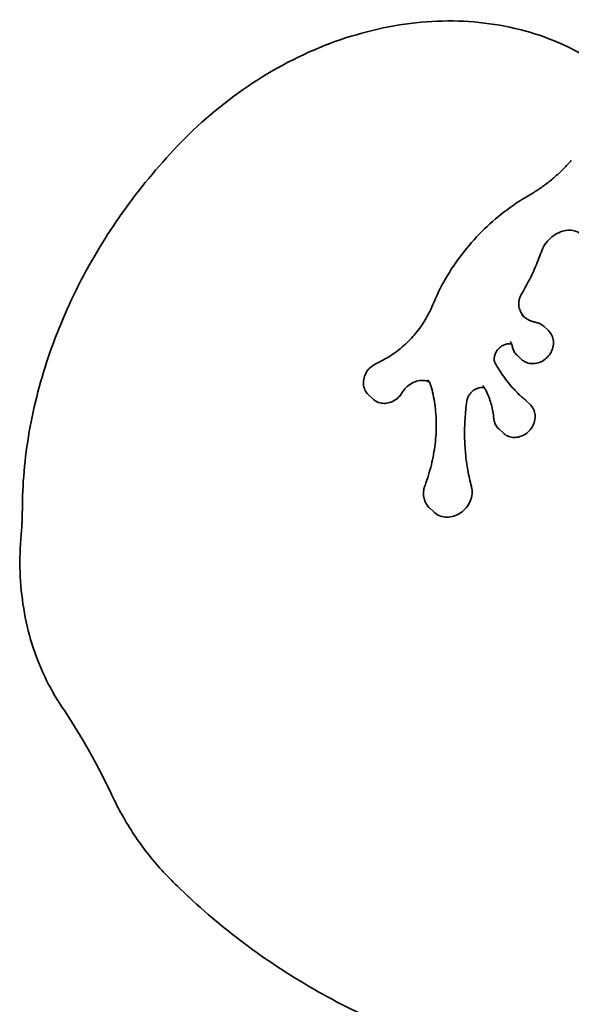
# Model space of a CAD drawing. Units: millimetres. Extents: x 11378 to 18322, y 6342 to 14658.
# Drawn here: x 13294 to 13504, y 11070 to 11445 of the extents above; entities that cross this region are included whole.
import ezdxf

# ---------------------------------------------------------------- set-up
doc = ezdxf.new("R2010")
doc.units = ezdxf.units.MM
doc.header["$LTSCALE"] = 100
doc.layers.add('Widoczne (ISO)', color=7, linetype='Continuous', lineweight=35)

msp = doc.modelspace()

# ---------------------------------------------------------------- linework, layer by layer
at = {"layer": 'Widoczne (ISO)'}
for p, q in [((13495.61, 11326.52), (13493.99, 11328.06)), ((13485.28, 11315.65), (13483.66, 11317.19)), ((13428.65, 11300.5), (13427.02, 11302.04)), ((13488.65, 11298.4), (13487.03, 11299.94)), ((13478.32, 11287.52), (13476.7, 11289.06)), ((13451.89, 11257.43), (13450.27, 11258.97)), ((13357.86, 11111.3), (13354.16, 11114.81))]:
    msp.add_line(p, q, dxfattribs=at)
for points, knots in [([(13509.49, 11431.26), (13500.78, 11436.3), (13491.14, 11439.98), (13470.76, 11444.35), (13460.02, 11445.04), (13438.2, 11443.42), (13427.13, 11441.11), (13405.45, 11433.66), (13394.84, 11428.53), (13374.84, 11415.82), (13365.45, 11408.24), (13356.99, 11399.72)], [3.072554, 3.072554, 3.072554, 3.072554, 3.342659, 3.342659, 3.612763, 3.612763, 3.882867, 3.882867, 4.152972, 4.152972, 4.423076, 4.423076, 4.423076, 4.423076]), ([(13356.99, 11399.72), (13349.29, 11391.95), (13342.15, 11383.62), (13329.21, 11366.09), (13323.41, 11356.88), (13313.32, 11337.88), (13309.04, 11328.09), (13302.12, 11308.21), (13299.49, 11298.12), (13295.96, 11277.97), (13295.07, 11267.9), (13295.07, 11258)], [4.4230759, 4.4230759, 4.4230759, 4.4230759, 4.6000475, 4.6000475, 4.7770192, 4.7770192, 4.9539908, 4.9539908, 5.1309625, 5.1309625, 5.3079341, 5.3079341, 5.3079341, 5.3079341]), ([(13504.35, 11391.4), (13503.42, 11390.33), (13502.46, 11389.29), (13500.46, 11387.28), (13499.43, 11386.31), (13497.31, 11384.44), (13496.22, 11383.54), (13493.99, 11381.82), (13492.85, 11381), (13490.53, 11379.45), (13489.34, 11378.71), (13488.14, 11378.02)], [5.2020676, 5.2020676, 5.2020676, 5.2020676, 5.2829016, 5.2829016, 5.3637355, 5.3637355, 5.4445695, 5.4445695, 5.5254035, 5.5254035, 5.6062374, 5.6062374, 5.6062374, 5.6062374]), ([(13488.14, 11378.02), (13484.9, 11376.16), (13481.76, 11374.07), (13475.76, 11369.47), (13472.9, 11366.96), (13467.53, 11361.58), (13465.01, 11358.72), (13460.39, 11352.7), (13458.28, 11349.55), (13454.53, 11343.04), (13452.88, 11339.69), (13451.49, 11336.26)], [3.8185405, 3.8185405, 3.8185405, 3.8185405, 3.9774798, 3.9774798, 4.1364191, 4.1364191, 4.2953584, 4.2953584, 4.4542976, 4.4542976, 4.6132369, 4.6132369, 4.6132369, 4.6132369]), ([(13492.93, 11356.62), (13493.25, 11357.56), (13493.72, 11358.49), (13494.88, 11360.23), (13495.58, 11361.03), (13497.13, 11362.45), (13497.99, 11363.05), (13499.78, 11364.01), (13500.71, 11364.35), (13502.54, 11364.77), (13503.45, 11364.84), (13505.18, 11364.7), (13505.99, 11364.48), (13506.94, 11364.03), (13507.17, 11363.91), (13507.38, 11363.77)], [1.610372, 1.610372, 1.610372, 1.610372, 1.908955, 1.908955, 2.204894, 2.204894, 2.50056, 2.50056, 2.797613, 2.797613, 3.100631, 3.100631, 3.422023, 3.422023, 3.527365, 3.527365, 3.527365, 3.527365]), ([(13485.49, 11340.72), (13486.1, 11341.74), (13486.68, 11342.77), (13487.81, 11344.84), (13488.35, 11345.89), (13489.39, 11348), (13489.89, 11349.06), (13490.84, 11351.2), (13491.29, 11352.28), (13492.14, 11354.44), (13492.55, 11355.53), (13492.93, 11356.62)], [1.295666, 1.295666, 1.295666, 1.295666, 1.342777, 1.342777, 1.389888, 1.389888, 1.436999, 1.436999, 1.48411, 1.48411, 1.531221, 1.531221, 1.531221, 1.531221]), ([(13484.67, 11334.57), (13484.54, 11334.88), (13484.44, 11335.23), (13484.31, 11335.97), (13484.28, 11336.37), (13484.3, 11337.19), (13484.35, 11337.63), (13484.53, 11338.51), (13484.67, 11338.96), (13485.02, 11339.85), (13485.24, 11340.29), (13485.49, 11340.72)], [0.898585, 0.898585, 0.898585, 0.898585, 1.0880533, 1.0880533, 1.2775216, 1.2775216, 1.46699, 1.46699, 1.6564583, 1.6564583, 1.8459266, 1.8459266, 1.8459266, 1.8459266]), ([(13451.49, 11336.26), (13450.71, 11334.35), (13449.76, 11332.47), (13447.58, 11328.85), (13446.34, 11327.1), (13443.6, 11323.81), (13442.1, 11322.26), (13438.91, 11319.4), (13437.21, 11318.1), (13433.67, 11315.8), (13431.83, 11314.8), (13429.95, 11313.95)], [4.8115411, 4.8115411, 4.8115411, 4.8115411, 4.9935758, 4.9935758, 5.1756106, 5.1756106, 5.3576454, 5.3576454, 5.5396801, 5.5396801, 5.7217149, 5.7217149, 5.7217149, 5.7217149]), ([(13486.43, 11331.65), (13486.29, 11331.82), (13486.15, 11331.99), (13485.84, 11332.41), (13485.67, 11332.66), (13485.35, 11333.18), (13485.2, 11333.45), (13484.92, 11333.99), (13484.79, 11334.28), (13484.67, 11334.57)], [0.6330659, 0.6330659, 0.6330659, 0.6330659, 0.685835, 0.685835, 0.7567517, 0.7567517, 0.8276683, 0.8276683, 0.898585, 0.898585, 0.898585, 0.898585]), ([(13490.96, 11329.63), (13490.54, 11329.72), (13490.13, 11329.82), (13489.33, 11330.08), (13488.94, 11330.23), (13488.19, 11330.56), (13487.83, 11330.74), (13487.13, 11331.15), (13486.8, 11331.37), (13486.17, 11331.85), (13485.86, 11332.1), (13485.58, 11332.38)], [0.0717569, 0.0717569, 0.0717569, 0.0717569, 0.1662058, 0.1662058, 0.2606548, 0.2606548, 0.3551038, 0.3551038, 0.4495527, 0.4495527, 0.5440017, 0.5440017, 0.5440017, 0.5440017]), ([(13493.99, 11328.06), (13493.82, 11328.22), (13493.64, 11328.37), (13493.27, 11328.65), (13493.08, 11328.78), (13492.68, 11329.01), (13492.48, 11329.12), (13492.05, 11329.31), (13491.84, 11329.39), (13491.4, 11329.53), (13491.18, 11329.58), (13490.96, 11329.63)], [2.597591, 2.597591, 2.597591, 2.597591, 2.6920399, 2.6920399, 2.7864889, 2.7864889, 2.8809378, 2.8809378, 2.9753868, 2.9753868, 3.0698358, 3.0698358, 3.0698358, 3.0698358]), ([(13485.28, 11315.65), (13485.78, 11315.18), (13486.35, 11314.79), (13487.6, 11314.23), (13488.28, 11314.05), (13489.69, 11313.91), (13490.43, 11313.95), (13491.9, 11314.27), (13492.63, 11314.55), (13494.02, 11315.32), (13494.67, 11315.83), (13495.81, 11317), (13496.3, 11317.68), (13497.05, 11319.14), (13497.32, 11319.92), (13497.58, 11321.51), (13497.58, 11322.31), (13497.31, 11323.82), (13497.05, 11324.53), (13496.39, 11325.67), (13496.03, 11326.13), (13495.61, 11326.52)], [5.739184, 5.739184, 5.739184, 5.739184, 6.016593, 6.016593, 6.302771, 6.302771, 6.61136, 6.61136, 6.945519, 6.945519, 7.296611, 7.296611, 7.653052, 7.653052, 8.004791, 8.004791, 8.339218, 8.339218, 8.645859, 8.645859, 8.880776, 8.880776, 8.880776, 8.880776]), ([(13481.02, 11322.36), (13481.1, 11322.28), (13481.18, 11322.2), (13481.31, 11322.03), (13481.38, 11321.94), (13481.49, 11321.75), (13481.55, 11321.64), (13481.64, 11321.42), (13481.69, 11321.3), (13481.76, 11321.05), (13481.79, 11320.91), (13481.81, 11320.77)], [3.6855944, 3.6855944, 3.6855944, 3.6855944, 3.7983936, 3.7983936, 3.9111928, 3.9111928, 4.023992, 4.023992, 4.1367913, 4.1367913, 4.2495905, 4.2495905, 4.2495905, 4.2495905]), ([(13475.32, 11314.14), (13475.11, 11314.51), (13474.96, 11314.99), (13474.92, 11315.97), (13474.96, 11316.42), (13475.2, 11317.34), (13475.37, 11317.79), (13475.84, 11318.66), (13476.13, 11319.07), (13476.81, 11319.84), (13477.19, 11320.18), (13478, 11320.76), (13478.43, 11320.99), (13479.28, 11321.34), (13479.71, 11321.45), (13480.53, 11321.56), (13480.92, 11321.55), (13481.4, 11321.46), (13481.53, 11321.43), (13481.65, 11321.39)], [0.79101, 0.79101, 0.79101, 0.79101, 1.21212, 1.21212, 1.515917, 1.515917, 1.796542, 1.796542, 2.071646, 2.071646, 2.34578, 2.34578, 2.620343, 2.620343, 2.898196, 2.898196, 3.189384, 3.189384, 3.302489, 3.302489, 3.302489, 3.302489]), ([(13481.81, 11320.77), (13481.85, 11320.51), (13481.91, 11320.24), (13482.06, 11319.72), (13482.15, 11319.46), (13482.36, 11318.96), (13482.49, 11318.71), (13482.77, 11318.24), (13482.93, 11318.01), (13483.27, 11317.58), (13483.46, 11317.38), (13483.66, 11317.19)], [5.1751875, 5.1751875, 5.1751875, 5.1751875, 5.2879867, 5.2879867, 5.4007859, 5.4007859, 5.5135851, 5.5135851, 5.6263844, 5.6263844, 5.7391836, 5.7391836, 5.7391836, 5.7391836]), ([(13429.95, 11313.95), (13429.22, 11313.62), (13428.53, 11313.18), (13427.3, 11312.12), (13426.76, 11311.48), (13425.88, 11310.09), (13425.54, 11309.33), (13425.13, 11307.76), (13425.05, 11306.96), (13425.17, 11305.4), (13425.35, 11304.66), (13425.95, 11303.32), (13426.36, 11302.72), (13426.91, 11302.15), (13426.96, 11302.1), (13427.02, 11302.04)], [3.703063, 3.703063, 3.703063, 3.703063, 4.050434, 4.050434, 4.406358, 4.406358, 4.760614, 4.760614, 5.101614, 5.101614, 5.416763, 5.416763, 5.705824, 5.705824, 5.739184, 5.739184, 5.739184, 5.739184]), ([(13484.4, 11302.2), (13483.91, 11302.69), (13483.42, 11303.19), (13482.21, 11304.49), (13481.5, 11305.3), (13480.13, 11306.95), (13479.47, 11307.8), (13478.2, 11309.54), (13477.59, 11310.43), (13476.41, 11312.26), (13475.85, 11313.19), (13475.32, 11314.14)], [0.561189, 0.561189, 0.561189, 0.561189, 0.5934033, 0.5934033, 0.6428049, 0.6428049, 0.6922064, 0.6922064, 0.741608, 0.741608, 0.7910096, 0.7910096, 0.7910096, 0.7910096]), ([(13439.77, 11302.78), (13440.2, 11303.48), (13440.71, 11304.15), (13441.89, 11305.34), (13442.55, 11305.86), (13443.94, 11306.7), (13444.66, 11307.03), (13446.11, 11307.46), (13446.83, 11307.57), (13448.21, 11307.58), (13448.87, 11307.47), (13449.72, 11307.17), (13449.97, 11307.06), (13450.21, 11306.92)], [1.851776, 1.851776, 1.851776, 1.851776, 2.142386, 2.142386, 2.432389, 2.432389, 2.723348, 2.723348, 3.019165, 3.019165, 3.331555, 3.331555, 3.478637, 3.478637, 3.478637, 3.478637]), ([(13449.5, 11307.8), (13449.61, 11307.69), (13449.72, 11307.57), (13449.93, 11307.32), (13450.03, 11307.19), (13450.22, 11306.92), (13450.3, 11306.78), (13450.46, 11306.48), (13450.53, 11306.32), (13450.67, 11306), (13450.72, 11305.83), (13450.77, 11305.65)], [3.6855944, 3.6855944, 3.6855944, 3.6855944, 3.774863, 3.774863, 3.8641317, 3.8641317, 3.9534004, 3.9534004, 4.0426691, 4.0426691, 4.1319378, 4.1319378, 4.1319378, 4.1319378]), ([(13450.77, 11305.65), (13451.45, 11303.34), (13451.96, 11300.95), (13452.66, 11296.05), (13452.85, 11293.53), (13452.89, 11288.43), (13452.74, 11285.84), (13452.11, 11280.62), (13451.63, 11277.99), (13450.35, 11272.75), (13449.54, 11270.13), (13448.58, 11267.54)], [4.1319378, 4.1319378, 4.1319378, 4.1319378, 4.2608631, 4.2608631, 4.3897885, 4.3897885, 4.5187138, 4.5187138, 4.6476392, 4.6476392, 4.7765645, 4.7765645, 4.7765645, 4.7765645]), ([(13464.52, 11299.67), (13464.58, 11300.1), (13464.7, 11300.56), (13465.08, 11301.45), (13465.33, 11301.89), (13465.92, 11302.7), (13466.27, 11303.08), (13467.04, 11303.74), (13467.45, 11304.02), (13468.3, 11304.47), (13468.73, 11304.63), (13469.58, 11304.83), (13469.99, 11304.87), (13470.69, 11304.84), (13470.99, 11304.78), (13471.25, 11304.69)], [1.397391, 1.397391, 1.397391, 1.397391, 1.683808, 1.683808, 1.960219, 1.960219, 2.234517, 2.234517, 2.508741, 2.508741, 2.784626, 2.784626, 3.068346, 3.068346, 3.320654, 3.320654, 3.320654, 3.320654]), ([(13470.57, 11305.68), (13470.6, 11305.65), (13470.63, 11305.62), (13470.69, 11305.55), (13470.72, 11305.52), (13470.77, 11305.45), (13470.8, 11305.42), (13470.86, 11305.35), (13470.88, 11305.31), (13470.93, 11305.23), (13470.96, 11305.19), (13470.98, 11305.15)], [3.6855944, 3.6855944, 3.6855944, 3.6855944, 3.7312879, 3.7312879, 3.7769815, 3.7769815, 3.8226751, 3.8226751, 3.8683687, 3.8683687, 3.9140623, 3.9140623, 3.9140623, 3.9140623]), ([(13470.98, 11305.15), (13471.4, 11304.45), (13471.79, 11303.72), (13472.5, 11302.22), (13472.82, 11301.45), (13473.4, 11299.86), (13473.66, 11299.05), (13474.1, 11297.39), (13474.29, 11296.55), (13474.59, 11294.82), (13474.71, 11293.95), (13474.79, 11293.06)], [3.9140623, 3.9140623, 3.9140623, 3.9140623, 3.9928173, 3.9928173, 4.0715722, 4.0715722, 4.1503272, 4.1503272, 4.2290821, 4.2290821, 4.3078371, 4.3078371, 4.3078371, 4.3078371]), ([(13428.65, 11300.5), (13429.14, 11300.03), (13429.72, 11299.65), (13430.97, 11299.08), (13431.64, 11298.91), (13433.05, 11298.76), (13433.79, 11298.81), (13435.26, 11299.12), (13436, 11299.4), (13437.39, 11300.18), (13438.04, 11300.68), (13439.05, 11301.72), (13439.44, 11302.23), (13439.77, 11302.78)], [5.739184, 5.739184, 5.739184, 5.739184, 6.016593, 6.016593, 6.302771, 6.302771, 6.61136, 6.61136, 6.945519, 6.945519, 7.296611, 7.296611, 7.573002, 7.573002, 7.573002, 7.573002]), ([(13466.28, 11267.1), (13465.73, 11269.13), (13465.27, 11271.2), (13464.52, 11275.39), (13464.23, 11277.53), (13463.82, 11281.85), (13463.7, 11284.03), (13463.63, 11288.45), (13463.69, 11290.67), (13463.97, 11295.16), (13464.2, 11297.41), (13464.52, 11299.67)], [1.0083083, 1.0083083, 1.0083083, 1.0083083, 1.0861247, 1.0861247, 1.1639412, 1.1639412, 1.2417577, 1.2417577, 1.3195741, 1.3195741, 1.3973906, 1.3973906, 1.3973906, 1.3973906]), ([(13486.68, 11300.25), (13486.46, 11300.42), (13486.25, 11300.59), (13485.83, 11300.95), (13485.62, 11301.12), (13485.21, 11301.48), (13485, 11301.66), (13484.59, 11302.03), (13484.39, 11302.21), (13483.98, 11302.59), (13483.78, 11302.77), (13483.58, 11302.96)], [0.48076198, 0.48076198, 0.48076198, 0.48076198, 0.49340992, 0.49340992, 0.50605787, 0.50605787, 0.51870581, 0.51870581, 0.53135376, 0.53135376, 0.5440017, 0.5440017, 0.5440017, 0.5440017]), ([(13487.03, 11299.94), (13487, 11299.96), (13486.98, 11299.98), (13486.93, 11300.02), (13486.91, 11300.04), (13486.87, 11300.09), (13486.84, 11300.11), (13486.8, 11300.15), (13486.77, 11300.17), (13486.72, 11300.21), (13486.7, 11300.23), (13486.68, 11300.25)], [2.59759095, 2.59759095, 2.59759095, 2.59759095, 2.6102389, 2.6102389, 2.62288684, 2.62288684, 2.63553479, 2.63553479, 2.64818273, 2.64818273, 2.66083067, 2.66083067, 2.66083067, 2.66083067]), ([(13478.32, 11287.52), (13478.82, 11287.05), (13479.39, 11286.67), (13480.64, 11286.1), (13481.32, 11285.93), (13482.73, 11285.78), (13483.46, 11285.83), (13484.94, 11286.14), (13485.67, 11286.42), (13487.06, 11287.2), (13487.71, 11287.7), (13488.85, 11288.87), (13489.34, 11289.55), (13490.09, 11291.01), (13490.36, 11291.8), (13490.61, 11293.38), (13490.62, 11294.18), (13490.34, 11295.69), (13490.09, 11296.4), (13489.43, 11297.54), (13489.07, 11298), (13488.65, 11298.4)], [5.739184, 5.739184, 5.739184, 5.739184, 6.016593, 6.016593, 6.302771, 6.302771, 6.61136, 6.61136, 6.945519, 6.945519, 7.296611, 7.296611, 7.653052, 7.653052, 8.004791, 8.004791, 8.339218, 8.339218, 8.645859, 8.645859, 8.880776, 8.880776, 8.880776, 8.880776]), ([(13474.79, 11293.06), (13474.82, 11292.76), (13474.87, 11292.47), (13475, 11291.89), (13475.09, 11291.6), (13475.3, 11291.04), (13475.43, 11290.76), (13475.73, 11290.23), (13475.9, 11289.98), (13476.27, 11289.5), (13476.48, 11289.27), (13476.7, 11289.06)], [5.1169409, 5.1169409, 5.1169409, 5.1169409, 5.2413894, 5.2413894, 5.365838, 5.365838, 5.4902865, 5.4902865, 5.6147351, 5.6147351, 5.7391836, 5.7391836, 5.7391836, 5.7391836]), ([(13448.58, 11267.54), (13448.36, 11266.97), (13448.2, 11266.38), (13448.01, 11265.17), (13447.98, 11264.55), (13448.05, 11263.32), (13448.16, 11262.71), (13448.51, 11261.53), (13448.77, 11260.95), (13449.42, 11259.89), (13449.81, 11259.4), (13450.27, 11258.97)], [4.648213, 4.648213, 4.648213, 4.648213, 4.866407, 4.866407, 5.084602, 5.084602, 5.302796, 5.302796, 5.52099, 5.52099, 5.739184, 5.739184, 5.739184, 5.739184]), ([(13451.89, 11257.43), (13452.47, 11256.87), (13453.16, 11256.42), (13454.65, 11255.75), (13455.46, 11255.55), (13457.15, 11255.39), (13458.03, 11255.46), (13459.8, 11255.85), (13460.68, 11256.2), (13462.34, 11257.14), (13463.11, 11257.75), (13464.47, 11259.17), (13465.05, 11259.98), (13465.95, 11261.72), (13466.27, 11262.65), (13466.58, 11264.54), (13466.59, 11265.49), (13466.39, 11266.64), (13466.34, 11266.87), (13466.28, 11267.1)], [5.739184, 5.739184, 5.739184, 5.739184, 6.02121, 6.02121, 6.311703, 6.311703, 6.623019, 6.623019, 6.956324, 6.956324, 7.30285, 7.30285, 7.653211, 7.653211, 7.999977, 7.999977, 8.333108, 8.333108, 8.41647, 8.41647, 8.41647, 8.41647]), ([(13295.07, 11258), (13295.07, 11257.4), (13295.06, 11256.8), (13295.04, 11255.59), (13295.02, 11254.98), (13294.98, 11253.77), (13294.95, 11253.16), (13294.88, 11251.94), (13294.84, 11251.34), (13294.75, 11250.11), (13294.7, 11249.5), (13294.64, 11248.89)], [4.11684386, 4.11684386, 4.11684386, 4.11684386, 4.13512045, 4.13512045, 4.15339704, 4.15339704, 4.17167363, 4.17167363, 4.18995022, 4.18995022, 4.2082268, 4.2082268, 4.2082268, 4.2082268]), ([(13294.64, 11248.89), (13294.2, 11244.07), (13294.06, 11239.28), (13294.37, 11229.82), (13294.83, 11225.16), (13296.34, 11216.03), (13297.39, 11211.57), (13300.07, 11202.91), (13301.7, 11198.72), (13305.52, 11190.68), (13307.71, 11186.82), (13310.16, 11183.17)], [5.2165512, 5.2165512, 5.2165512, 5.2165512, 5.3410427, 5.3410427, 5.4655342, 5.4655342, 5.5900258, 5.5900258, 5.7145173, 5.7145173, 5.8390088, 5.8390088, 5.8390088, 5.8390088]), ([(13310.16, 11183.17), (13311.59, 11181.04), (13312.99, 11178.89), (13315.73, 11174.53), (13317.06, 11172.33), (13319.67, 11167.87), (13320.94, 11165.63), (13323.42, 11161.08), (13324.63, 11158.79), (13326.98, 11154.16), (13328.12, 11151.82), (13329.23, 11149.47)], [3.5857691, 3.5857691, 3.5857691, 3.5857691, 3.6112886, 3.6112886, 3.636808, 3.636808, 3.6623274, 3.6623274, 3.6878468, 3.6878468, 3.7133662, 3.7133662, 3.7133662, 3.7133662]), ([(13329.23, 11149.47), (13330.47, 11146.84), (13331.79, 11144.27), (13334.62, 11139.25), (13336.12, 11136.8), (13339.29, 11132.03), (13340.96, 11129.71), (13344.46, 11125.2), (13346.29, 11123.02), (13350.11, 11118.8), (13352.1, 11116.77), (13354.16, 11114.81)], [5.7114117, 5.7114117, 5.7114117, 5.7114117, 5.7732164, 5.7732164, 5.8350211, 5.8350211, 5.8968258, 5.8968258, 5.9586305, 5.9586305, 6.0204352, 6.0204352, 6.0204352, 6.0204352]), ([(13357.86, 11111.3), (13357.91, 11111.25), (13357.96, 11111.2), (13358.06, 11111.11), (13358.11, 11111.06), (13358.21, 11110.97), (13358.26, 11110.92), (13358.36, 11110.83), (13358.41, 11110.78), (13358.51, 11110.69), (13358.56, 11110.64), (13358.61, 11110.59)], [6.020435208, 6.020435208, 6.020435208, 6.020435208, 6.021927875, 6.021927875, 6.023420541, 6.023420541, 6.024913208, 6.024913208, 6.026405875, 6.026405875, 6.027898542, 6.027898542, 6.027898542, 6.027898542]), ([(13358.61, 11110.59), (13366.29, 11103.44), (13374.41, 11096.75), (13391.45, 11084.4), (13400.37, 11078.73), (13418.92, 11068.47), (13428.55, 11063.87), (13448.41, 11055.8), (13458.65, 11052.32), (13479.63, 11046.52), (13490.37, 11044.19), (13501.31, 11042.46)], [6.0278985, 6.0278985, 6.0278985, 6.0278985, 6.1289214, 6.1289214, 6.2299443, 6.2299443, 6.3309672, 6.3309672, 6.4319902, 6.4319902, 6.5330131, 6.5330131, 6.5330131, 6.5330131])]:
    msp.add_open_spline(points, degree=3, knots=knots, dxfattribs=at)

doc.saveas('drawing.dxf')
